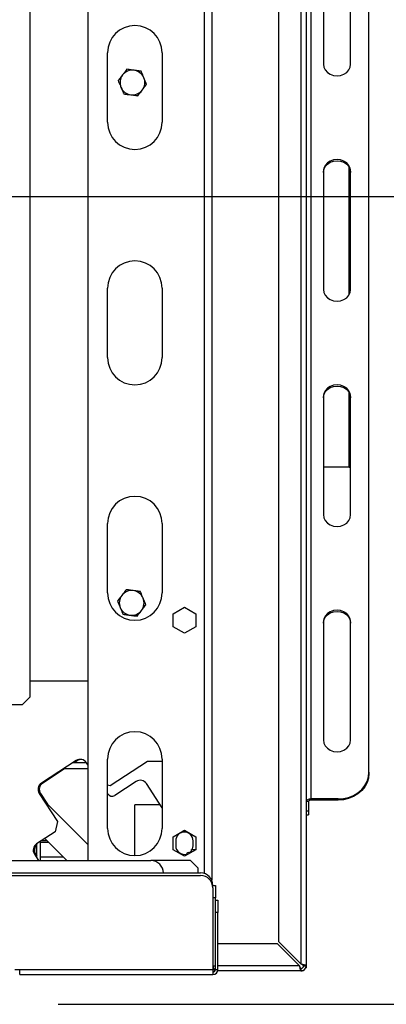
# Model space of a CAD drawing. Units: millimetres. Extents: x 115 to 13238, y 140 to 10069.
# Drawn here: x 5416 to 5786, y 1299 to 2292 of the extents above; entities that cross this region are included whole.
import ezdxf

# ---------------------------------------------------------------- set-up
doc = ezdxf.new("R2010")
doc.units = ezdxf.units.MM
doc.header["$LTSCALE"] = 50
doc.layers.add('FORMAT', color=7, linetype='Continuous')
doc.styles.add('SLDTEXTSTYLE1', font='TXT', dxfattribs={"width": 0.75})
doc.dimstyles.new('SLDDIMSTYLE0', dxfattribs={"dimtxt": 132.291667, "dimasz": 65, "dimexe": 0, "dimexo": 0.0625, "dimgap": 33.072917, "dimtad": 1, "dimdec": 0, "dimlfac": 0.4, "dimrnd": 1e-09, "dimzin": 12, "dimdsep": 46, "dimtxsty": 'SLDTEXTSTYLE1', "dimsah": 1, "dimcen": 0.09, "dimadec": 0, "dimazin": 3, "dimtfac": 1, "dimtdec": 0, "dimtofl": 0, "dimtmove": 0, "dimatfit": 3, "dimfxl": 0, "dimfrac": 2, "dimtolj": 1, "dimtzin": 12, "dimarcsym": 0})
doc.dimstyles.new('SLDDIMSTYLE1', dxfattribs={"dimtxt": 132.291667, "dimasz": 65, "dimexe": 0, "dimexo": 0.0625, "dimgap": 33.072917, "dimtad": 0, "dimtih": 1, "dimtoh": 1, "dimdec": 0, "dimlfac": 0.4, "dimrnd": 1e-09, "dimzin": 12, "dimdsep": 46, "dimtxsty": 'SLDTEXTSTYLE1', "dimblk1": 'NONE', "dimsah": 1, "dimcen": 0, "dimadec": 0, "dimazin": 3, "dimtfac": 1, "dimtdec": 0, "dimtmove": 0, "dimatfit": 3, "dimldrblk": 'NONE', "dimfxl": 0, "dimfrac": 2, "dimtolj": 1, "dimtzin": 12, "dimarcsym": 0})

# ---------------------------------------------------------------- blocks, each defined once
blk = doc.blocks.new('_D_7')
at = {"layer": 'FORMAT', "color": 7}
for p, q in [((4947.91, 3843.5), (4907.67, 3843.5)), ((4907.67, 3843.5), (4907.67, 3596.56)), ((5237.14, 3843.5), (5277.38, 3843.5)), ((5277.38, 3843.5), (5277.38, 3596.56)), ((5171.8, 3816.23), (5056.36, 3623.82)), ((4907.67, 3596.56), (4947.91, 3596.56)), ((5277.38, 3596.56), (5237.14, 3596.56)), ((4162.54, 2338.66), (4652.41, 3393.34)), ((4652.41, 3393.34), (5453.26, 3393.34)), ((3951.92, 1885.18), (4162.54, 2338.66))]:
    blk.add_line(p, q, dxfattribs=at)
blk.add_solid([(4162.54, 2338.66), (4201.26, 2392.34), (4178.59, 2402.87)], dxfattribs=at)
at = {"layer": 'FORMAT', "color": 7, "attachment_point": 1, "style": 'SLDTEXTSTYLE1'}
for s, insert, char_height in [('7', (5045.66, 3839.4), 92.6), ('"', (5182.51, 3792.63), 132.29), ('7', (4947.91, 3792.63), 132.29), ('8', (5114.08, 3715.93), 92.6), ('200mm', (4780.53, 3563.87), 132.292)]:
    blk.add_mtext(s, dxfattribs=dict(at, insert=insert, char_height=char_height))
blk = doc.blocks.new('_None')
blk = doc.blocks.new('_D_8')
at = {"layer": 'FORMAT'}
for p, q in [((4107.23, 2113.69), (6493.05, 2113.69)), ((6443.05, 1298.69), (6443.05, 2113.69)), ((5992.89, 2003.14), (5992.89, 2043.38)), ((5992.89, 2043.38), (6239.84, 2043.38)), ((6239.84, 2043.38), (6239.84, 2003.14)), ((6020.16, 1869.38), (6212.57, 1753.93)), ((5992.89, 1479.31), (5992.89, 1439.07)), ((6239.84, 1439.07), (6239.84, 1479.31)), ((5992.89, 1439.07), (6239.84, 1439.07)), ((5454.73, 1298.69), (6493.05, 1298.69))]:
    blk.add_line(p, q, dxfattribs=at)
for points in [[(6443.05, 2113.69), (6430.55, 2048.69), (6455.55, 2048.69)], [(6443.05, 1298.69), (6455.55, 1363.69), (6430.55, 1363.69)]]:
    blk.add_solid(points, dxfattribs=at)
at = {"layer": 'FORMAT', "attachment_point": 1, "rotation": 90, "style": 'SLDTEXTSTYLE1'}
for s, insert, char_height in [('326mm', (6272.52, 1429.24), 132.292), ('"', (6043.76, 1948.51), 132.29), ('16', (6120.46, 1811.66), 92.604), ('13', (5996.99, 1674.81), 92.604), ('12', (6043.76, 1479.31), 132.292)]:
    blk.add_mtext(s, dxfattribs=dict(at, insert=insert, char_height=char_height))

msp = doc.modelspace()

# ---------------------------------------------------------------- linework, layer by layer
at = {"color": 7, "linetype": 'Continuous', "lineweight": 25}
for p, q in [((5704.98, 2703.69), (5704.98, 1337.44)), ((5699.98, 1339.21), (5699.98, 2701.93)), ((5677.48, 1361.71), (5677.48, 2679.43)), ((5709.98, 1505.84), (5709.98, 2653.33)), ((5768.48, 1532.9), (5768.48, 2626.26)), ((5484.73, 2608.44), (5484.73, 1443.69)), ((5609.73, 2608.44), (5609.73, 1424.14)), ((5426.15, 2559.94), (5426.15, 1608.69)), ((5722.48, 2366.45), (5722.48, 2247.38)), ((5749.98, 2247.38), (5749.98, 2366.45)), ((5504.73, 2188.69), (5504.73, 2258.69)), ((5559.73, 2258.69), (5559.73, 2188.69)), ((5722.48, 2139.12), (5722.48, 2020.04)), ((5749.38, 2016.56), (5749.38, 2141.36)), ((5749.98, 2020.04), (5749.98, 2139.12)), ((5504.73, 1951.19), (5504.73, 2021.19)), ((5559.73, 2021.19), (5559.73, 1951.19)), ((5722.48, 1911.79), (5722.48, 1792.71)), ((5749.38, 1840.57), (5749.38, 1914.03)), ((5749.98, 1792.71), (5749.98, 1911.79)), ((5748.44, 1840.57), (5722.48, 1840.57)), ((5748.44, 1840.57), (5749.38, 1840.57)), ((5749.98, 1840.57), (5749.38, 1840.57)), ((5504.73, 1713.69), (5504.73, 1783.69)), ((5559.73, 1783.69), (5559.73, 1713.69)), ((5570.86, 1692.76), (5582.23, 1699.33)), ((5582.23, 1699.33), (5593.61, 1692.76)), ((5570.86, 1679.63), (5570.86, 1692.76)), ((5593.61, 1692.76), (5593.61, 1679.63)), ((5582.23, 1673.06), (5570.86, 1679.63)), ((5593.61, 1679.63), (5582.23, 1673.06)), ((5722.48, 1684.46), (5722.48, 1565.38)), ((5749.98, 1565.38), (5749.98, 1684.46)), ((5426.15, 1624.94), (5484.73, 1624.94)), ((5402.03, 1601.19), (5418.69, 1601.19)), ((5418.69, 1601.19), (5426.15, 1608.69)), ((5472.95, 1544.57), (5437.94, 1521.84)), ((5483.28, 1542.44), (5469.67, 1542.44)), ((5474.2, 1544.57), (5470.92, 1542.44)), ((5484.73, 1540.2), (5483.32, 1542.37)), ((5504.73, 1476.19), (5504.73, 1546.19)), ((5544.93, 1543.69), (5507.28, 1519.25)), ((5559.73, 1543.69), (5544.93, 1543.69)), ((5559.73, 1546.19), (5559.73, 1476.19)), ((5461.29, 1536.19), (5439.19, 1521.84)), ((5484.73, 1536.19), (5460.04, 1536.19)), ((5768.48, 1532.9), (5768.48, 1531.65)), ((5533.48, 1523.52), (5511.88, 1509.5)), ((5559.73, 1496.87), (5543.85, 1521.32)), ((5435.73, 1511.46), (5454.08, 1483.2)), ((5436.98, 1511.46), (5443.95, 1500.72)), ((5507.28, 1519.25), (5504.73, 1519.79)), ((5504.97, 1510.97), (5504.73, 1511.33)), ((5440.39, 1504.29), (5444.73, 1499.94)), ((5707.48, 1503.34), (5704.98, 1503.34)), ((5707.48, 1503.34), (5707.48, 1493.97)), ((5709.98, 1505.84), (5709.98, 1504.59)), ((5737.23, 1505.84), (5709.98, 1505.84)), ((5737.23, 1504.59), (5709.98, 1504.59)), ((5737.23, 1504.59), (5737.23, 1505.84)), ((5444.73, 1499.94), (5484.73, 1459.94)), ((5557.73, 1499.94), (5532.23, 1499.94)), ((5532.23, 1448.69), (5532.23, 1499.94)), ((5704.98, 1493.97), (5707.48, 1493.97)), ((5707.48, 1493.97), (5707.48, 1489.78)), ((5454.08, 1483.2), (5451.88, 1472.83)), ((5704.98, 1489.78), (5707.48, 1489.78)), ((5704.99, 1489.78), (5704.99, 1480.6)), ((5704.99, 1480.6), (5704.99, 1337.44)), ((5451.88, 1472.83), (5433.01, 1460.58)), ((5570.86, 1467.76), (5582.23, 1474.33)), ((5584.37, 1473.09), (5580.09, 1473.09)), ((5582.23, 1474.33), (5593.61, 1467.76)), ((5433.23, 1446.45), (5433.23, 1460.72)), ((5436.98, 1443.69), (5436.98, 1463.16)), ((5445.22, 1461.96), (5436.98, 1461.96)), ((5438.22, 1463.96), (5443.22, 1463.96)), ((5463.48, 1443.69), (5441.25, 1465.93)), ((5570.86, 1454.63), (5570.86, 1467.76)), ((5573.48, 1463.69), (5573.48, 1458.69)), ((5590.98, 1458.69), (5590.98, 1463.69)), ((5593.61, 1467.76), (5593.61, 1454.63)), ((5582.23, 1448.06), (5570.86, 1454.63)), ((5593.61, 1454.63), (5582.23, 1448.06)), ((5589.48, 1452.25), (5589.48, 1454.94)), ((5589.48, 1454.94), (5593.23, 1454.94)), ((5593.23, 1454.94), (5593.23, 1454.41)), ((4565.3, 1443.69), (5548.48, 1443.69)), ((5430.8, 1450.2), (5435.03, 1443.69)), ((5432.05, 1450.2), (5433.23, 1448.38)), ((5436.98, 1447.44), (5459.73, 1447.44)), ((5588.48, 1443.69), (5548.48, 1443.69)), ((5584.48, 1449.94), (5584.48, 1449.36)), ((5595.98, 1436.19), (5588.48, 1443.69)), ((2563.48, 1431.19), (5598.48, 1431.19)), ((5595.98, 1431.19), (5595.98, 1436.19)), ((2515.98, 1428.69), (5598.48, 1428.69)), ((5610.98, 1418.69), (5613.48, 1418.69)), ((5610.98, 1416.19), (5610.98, 1333.69)), ((5613.48, 1418.69), (5613.48, 1406.19)), ((5613.48, 1406.19), (5610.98, 1406.19)), ((5613.48, 1403.69), (5613.48, 1406.19)), ((5613.48, 1403.69), (5615.98, 1403.69)), ((5613.48, 1391.19), (5613.48, 1403.69)), ((5615.98, 1403.69), (5615.98, 1391.19)), ((5615.98, 1391.19), (5613.48, 1391.19)), ((5613.48, 1333.69), (5613.48, 1391.19)), ((5615.98, 1333.69), (5615.98, 1391.19)), ((5699.98, 1339.21), (5677.48, 1361.71)), ((5615.98, 1359.94), (5675.72, 1359.94)), ((5675.72, 1359.94), (5698.22, 1337.44)), ((5410.98, 1333.69), (5415.98, 1333.69)), ((5415.98, 1333.69), (5610.98, 1333.69)), ((5415.98, 1328.69), (5415.98, 1333.69)), ((5610.98, 1337.44), (5613.48, 1337.44)), ((5610.98, 1333.69), (5610.98, 1328.69)), ((5613.48, 1333.69), (5615.98, 1333.69)), ((5615.98, 1332.44), (5615.82, 1332.45)), ((5698.22, 1337.44), (5615.98, 1337.44)), ((5615.98, 1332.44), (5615.98, 1333.69)), ((5699.98, 1332.44), (5615.98, 1332.44)), ((5699.98, 1332.44), (5699.98, 1334.94)), ((5702.16, 1332.44), (5699.99, 1332.44)), ((5702.16, 1332.94), (5702.16, 1332.44)), ((5702.48, 1337.44), (5704.98, 1337.44)), ((5703.77, 1334.17), (5703.76, 1334.17)), ((5704.55, 1335.4), (5704.99, 1335.4)), ((5704.99, 1337.44), (5704.99, 1335.4)), ((5415.98, 1328.69), (5610.98, 1328.69))]:
    msp.add_line(p, q, dxfattribs=at)
at = {"color": 8, "linetype": 'Continuous', "lineweight": 25}
for p, q in [((5602.23, 2608.44), (5602.23, 1430.62)), ((5748.44, 2014.56), (5748.44, 2143.36)), ((5748.44, 1840.57), (5748.44, 1916.03)), ((5443.21, 1499.94), (5444.73, 1499.94)), ((5704.99, 1480.6), (5704.98, 1480.6)), ((5704.98, 1337.44), (5704.99, 1337.44))]:
    msp.add_line(p, q, dxfattribs=at)
at = {"color": 7, "linetype": 'Continuous', "lineweight": 25, "flags": 128}
for points in [[(5722.48, 2247.38), (5722.95, 2244.29), (5724.33, 2241.42), (5726.51, 2238.96), (5729.36, 2237.06), (5732.67, 2235.87), (5736.23, 2235.47), (5739.79, 2235.87), (5743.11, 2237.06), (5745.96, 2238.96), (5748.14, 2241.42), (5749.51, 2244.29), (5749.98, 2247.38)], [(5749.98, 2139.12), (5749.51, 2142.2), (5748.14, 2145.08), (5745.96, 2147.54), (5743.11, 2149.44), (5739.79, 2150.62), (5736.23, 2151.03), (5732.67, 2150.62), (5729.36, 2149.44), (5726.51, 2147.54), (5724.33, 2145.08), (5722.95, 2142.2), (5722.48, 2139.12)], [(5722.48, 2137.87), (5722.95, 2140.95), (5724.33, 2143.83), (5726.51, 2146.29), (5729.36, 2148.19), (5732.67, 2149.37), (5736.23, 2149.78), (5739.79, 2149.37), (5743.11, 2148.19), (5745.96, 2146.29), (5748.14, 2143.83), (5749.51, 2140.95), (5749.98, 2137.87)], [(5722.48, 2020.04), (5722.95, 2016.96), (5724.33, 2014.09), (5726.51, 2011.62), (5729.36, 2009.73), (5732.67, 2008.54), (5736.23, 2008.14), (5739.79, 2008.54), (5743.11, 2009.73), (5745.96, 2011.62), (5748.14, 2014.09), (5749.51, 2016.96), (5749.98, 2020.04)], [(5749.98, 1911.79), (5749.51, 1914.87), (5748.14, 1917.74), (5745.96, 1920.21), (5743.11, 1922.1), (5739.79, 1923.29), (5736.23, 1923.7), (5732.67, 1923.29), (5729.36, 1922.1), (5726.51, 1920.21), (5724.33, 1917.74), (5722.95, 1914.87), (5722.48, 1911.79)], [(5722.48, 1910.54), (5722.95, 1913.62), (5724.33, 1916.49), (5726.51, 1918.96), (5729.36, 1920.85), (5732.67, 1922.04), (5736.23, 1922.45), (5739.79, 1922.04), (5743.11, 1920.85), (5745.96, 1918.96), (5748.14, 1916.49), (5749.51, 1913.62), (5749.98, 1910.54)], [(5722.48, 1792.71), (5722.95, 1789.63), (5724.33, 1786.76), (5726.51, 1784.29), (5729.36, 1782.4), (5732.67, 1781.21), (5736.23, 1780.8), (5739.79, 1781.21), (5743.11, 1782.4), (5745.96, 1784.29), (5748.14, 1786.76), (5749.51, 1789.63), (5749.98, 1792.71)], [(5749.98, 1684.46), (5749.51, 1687.54), (5748.14, 1690.41), (5745.96, 1692.88), (5743.11, 1694.77), (5739.79, 1695.96), (5736.23, 1696.37), (5732.67, 1695.96), (5729.36, 1694.77), (5726.51, 1692.88), (5724.33, 1690.41), (5722.95, 1687.54), (5722.48, 1684.46)], [(5722.48, 1683.21), (5722.95, 1686.29), (5724.33, 1689.16), (5726.51, 1691.63), (5729.36, 1693.52), (5732.67, 1694.71), (5736.23, 1695.12), (5739.79, 1694.71), (5743.11, 1693.52), (5745.96, 1691.63), (5748.14, 1689.16), (5749.51, 1686.29), (5749.98, 1683.21)], [(5722.48, 1565.38), (5722.95, 1562.3), (5724.33, 1559.43), (5726.51, 1556.96), (5729.36, 1555.07), (5732.67, 1553.88), (5736.23, 1553.47), (5739.79, 1553.88), (5743.11, 1555.07), (5745.96, 1556.96), (5748.14, 1559.43), (5749.51, 1562.3), (5749.98, 1565.38)], [(5737.23, 1505.84), (5742.66, 1506.25), (5747.92, 1507.47), (5752.86, 1509.47), (5757.32, 1512.17), (5761.17, 1515.51), (5764.3, 1519.37), (5766.6, 1523.65), (5768.01, 1528.21), (5768.48, 1532.9)], [(5768.48, 1531.65), (5768.01, 1526.96), (5766.6, 1522.4), (5764.3, 1518.12), (5761.17, 1514.26), (5757.32, 1510.92), (5752.86, 1508.22), (5747.92, 1506.22), (5742.66, 1505), (5737.23, 1504.59)], [(5709.98, 1505.84), (5709.01, 1505.79), (5708.07, 1505.65), (5707.21, 1505.42), (5706.45, 1505.11), (5705.83, 1504.73), (5705.36, 1504.3), (5705.08, 1503.83), (5704.98, 1503.34)], [(5709.98, 1504.59), (5709.5, 1504.57), (5709.03, 1504.5), (5708.59, 1504.38), (5708.22, 1504.23), (5707.9, 1504.04), (5707.67, 1503.82), (5707.53, 1503.59), (5707.48, 1503.34)], [(5587.22, 1451.5), (5588.94, 1453.07), (5589.48, 1453.8)], [(5590.14, 1454.94), (5590.46, 1455.7), (5590.98, 1458.69)]]:
    msp.add_lwpolyline(points, dxfattribs=at)
at = {"color": 7, "linetype": 'Continuous', "lineweight": 25}
for centre, radius, start, end in [((5532.23, 2258.69), 27.5, 0, 180), ((5529.73, 2228.69), 12.5, 142.49574, 202.49574), ((5529.73, 2228.69), 12.5, 82.49574, 142.49574), ((5529.73, 2228.69), 12.5, 22.49574, 82.49574), ((5529.73, 2228.69), 12.5, 322.49574, 22.49574), ((5529.73, 2228.69), 12.5, 202.49574, 262.49574), ((5529.73, 2228.69), 12.5, 262.49574, 322.49574), ((5532.23, 2188.69), 27.5, 180, 0), ((5532.23, 2021.19), 27.5, 0, 180), ((5532.23, 1951.19), 27.5, 180, 0), ((5532.23, 1783.69), 27.5, 0, 180), ((5532.23, 1713.69), 27.5, 180, 0), ((5529.01, 1703.69), 12.5, 142.49574, 202.49574), ((5529.01, 1703.69), 12.5, 82.49574, 142.49574), ((5529.01, 1703.69), 12.5, 22.49574, 82.49574), ((5529.01, 1703.69), 12.5, 202.49574, 262.49574), ((5529.01, 1703.69), 12.5, 322.49574, 22.49574), ((5529.01, 1703.69), 12.5, 262.49574, 322.49574), ((5532.23, 1546.19), 27.5, 0, 180), ((5477.03, 1538.28), 7.5, 33, 123), ((5478.28, 1538.28), 7.5, 94.78019, 123), ((5442.02, 1515.55), 7.5, 123, 213), ((5443.27, 1515.55), 7.5, 123, 213), ((5537.56, 1517.23), 7.5, 33, 123), ((5429.48, 1508.69), 7.5, 7.09669, 46.38867), ((5509.16, 1513.69), 5, 213, 303), ((5532.23, 1476.19), 27.5, 180, 0), ((5582.23, 1463.69), 8.75, 0, 180), ((5437.09, 1454.29), 7.5, 123, 213), ((5438.34, 1454.29), 7.5, 132.91448, 213), ((5582.23, 1458.69), 8.75, 180, 285.74345), ((5586.36, 1449.94), 1.88, 43.2668, 180), ((5548.48, 1431.19), 12.5, 0, 90), ((5598.48, 1418.69), 12.5, 0, 90), ((5598.48, 1416.19), 12.5, 0, 90), ((5615.98, 1337.44), 5, 180, 239.20154), ((5610.98, 1333.69), 5, 270, 0), ((5610.98, 1333.69), 2.5, 270, 0), ((5699.98, 1337.44), 5, 270, 0), ((5699.98, 1337.44), 2.5, 270, 0), ((5699.99, 1337.44), 5, 270, 319.03207)]:
    msp.add_arc(centre, radius, start, end, dxfattribs=at)
for points, knots in [([(5519.82, 2236.3), (5519.24, 2235.56), (5517.76, 2233.63), (5516.31, 2231.74), (5515.42, 2230.58)], [0, 0, 0, 0, 0.387152, 1, 1, 1, 1]), ([(5524.21, 2242.03), (5523.74, 2241.42), (5522.32, 2239.56), (5520.82, 2237.62), (5519.82, 2236.3)], [0, 0, 0, 0, 0.326681, 1, 1, 1, 1]), ([(5531.37, 2241.09), (5530.43, 2241.21), (5528.02, 2241.53), (5525.66, 2241.84), (5524.21, 2242.03)], [0, 0, 0, 0, 0.387152, 1, 1, 1, 1]), ([(5538.52, 2240.14), (5537.76, 2240.24), (5535.44, 2240.55), (5533, 2240.87), (5531.37, 2241.09)], [0, 0, 0, 0, 0.326681, 1, 1, 1, 1]), ([(5541.28, 2233.48), (5540.5, 2235.36), (5539.56, 2237.65), (5538.68, 2239.77), (5538.52, 2240.14)], [0, 0, 0, 0, 0.8245, 1, 1, 1, 1]), ([(5515.42, 2230.58), (5515.7, 2229.9), (5516.6, 2227.74), (5517.54, 2225.47), (5518.18, 2223.91)], [0, 0, 0, 0, 0.3134374, 1, 1, 1, 1]), ([(5539.65, 2221.08), (5540.22, 2221.83), (5541.7, 2223.76), (5543.15, 2225.65), (5544.04, 2226.81)], [0, 0, 0, 0, 0.3871523, 1, 1, 1, 1]), ([(5544.04, 2226.81), (5543.76, 2227.49), (5542.87, 2229.65), (5541.93, 2231.92), (5541.28, 2233.48)], [0, 0, 0, 0, 0.313437, 1, 1, 1, 1]), ([(5518.18, 2223.91), (5518.96, 2222.03), (5519.91, 2219.74), (5520.79, 2217.62), (5520.95, 2217.24)], [0, 0, 0, 0, 0.8245, 1, 1, 1, 1]), ([(5520.95, 2217.24), (5521.7, 2217.14), (5524.03, 2216.84), (5526.46, 2216.52), (5528.1, 2216.3)], [0, 0, 0, 0, 0.326681, 1, 1, 1, 1]), ([(5528.1, 2216.3), (5529.03, 2216.18), (5531.45, 2215.86), (5533.81, 2215.55), (5535.26, 2215.36)], [0, 0, 0, 0, 0.387152, 1, 1, 1, 1]), ([(5535.26, 2215.36), (5535.72, 2215.97), (5537.15, 2217.83), (5538.64, 2219.77), (5539.65, 2221.08)], [0, 0, 0, 0, 0.326681, 1, 1, 1, 1]), ([(5519.09, 1711.3), (5518.52, 1710.56), (5517.04, 1708.63), (5515.59, 1706.74), (5514.7, 1705.58)], [0, 0, 0, 0, 0.387152, 1, 1, 1, 1]), ([(5523.49, 1717.03), (5523.02, 1716.42), (5521.59, 1714.56), (5520.1, 1712.62), (5519.09, 1711.3)], [0, 0, 0, 0, 0.326681, 1, 1, 1, 1]), ([(5530.64, 1716.09), (5529.71, 1716.21), (5527.3, 1716.53), (5524.93, 1716.84), (5523.49, 1717.03)], [0, 0, 0, 0, 0.387152, 1, 1, 1, 1]), ([(5537.8, 1715.14), (5537.04, 1715.24), (5534.71, 1715.55), (5532.28, 1715.87), (5530.64, 1716.09)], [0, 0, 0, 0, 0.326681, 1, 1, 1, 1]), ([(5540.56, 1708.48), (5539.78, 1710.36), (5538.83, 1712.65), (5537.95, 1714.77), (5537.8, 1715.14)], [0, 0, 0, 0, 0.8245, 1, 1, 1, 1]), ([(5514.7, 1705.58), (5514.98, 1704.9), (5515.87, 1702.74), (5516.81, 1700.47), (5517.46, 1698.91)], [0, 0, 0, 0, 0.313437, 1, 1, 1, 1]), ([(5517.46, 1698.91), (5518.24, 1697.03), (5519.19, 1694.74), (5520.07, 1692.62), (5520.22, 1692.24)], [0, 0, 0, 0, 0.8245, 1, 1, 1, 1]), ([(5538.92, 1696.08), (5539.5, 1696.83), (5540.98, 1698.76), (5542.43, 1700.65), (5543.32, 1701.81)], [0, 0, 0, 0, 0.3871523, 1, 1, 1, 1]), ([(5543.32, 1701.81), (5543.04, 1702.49), (5542.14, 1704.65), (5541.2, 1706.92), (5540.56, 1708.48)], [0, 0, 0, 0, 0.313437, 1, 1, 1, 1]), ([(5520.22, 1692.24), (5520.98, 1692.14), (5523.3, 1691.84), (5525.74, 1691.52), (5527.38, 1691.3)], [0, 0, 0, 0, 0.326681, 1, 1, 1, 1]), ([(5527.38, 1691.3), (5528.31, 1691.18), (5530.72, 1690.86), (5533.08, 1690.55), (5534.53, 1690.36)], [0, 0, 0, 0, 0.387152, 1, 1, 1, 1]), ([(5534.53, 1690.36), (5535, 1690.97), (5536.42, 1692.83), (5537.92, 1694.77), (5538.92, 1696.08)], [0, 0, 0, 0, 0.326681, 1, 1, 1, 1]), ([(5698.22, 1337.44), (5698.35, 1336.87), (5698.6, 1335.72), (5698.99, 1334.19), (5699.38, 1333.06), (5699.71, 1332.51), (5699.91, 1332.46), (5699.98, 1332.44)], [0, 0, 0, 0, 0.2200783, 0.4401745, 0.6602707, 0.8803669, 1, 1, 1, 1]), ([(5698.22, 1337.44), (5698.35, 1337.14), (5698.63, 1336.52), (5699.05, 1335.72), (5699.47, 1335.15), (5699.78, 1334.96), (5699.95, 1334.95), (5699.98, 1334.94)], [0, 0, 0, 0, 0.235723, 0.471445, 0.707073, 0.9427, 1, 1, 1, 1]), ([(5704.98, 1337.44), (5704.93, 1337.57), (5704.81, 1337.83), (5703.9, 1338.22), (5702.58, 1338.61), (5701.18, 1338.94), (5700.3, 1339.14), (5699.98, 1339.21)], [0, 0, 0, 0, 0.220078, 0.440174, 0.660271, 0.880367, 1, 1, 1, 1]), ([(5702.48, 1337.44), (5702.45, 1337.58), (5702.38, 1337.86), (5701.87, 1338.28), (5701.12, 1338.69), (5700.44, 1339.01), (5700.06, 1339.18), (5699.98, 1339.21)], [0, 0, 0, 0, 0.235723, 0.471445, 0.707073, 0.9427, 1, 1, 1, 1])]:
    msp.add_open_spline(points, degree=3, knots=knots, dxfattribs=at)

# ---------------------------------------------------------------- dimensions: what is measured, and where the dimension line sits
at = {"layer": 'FORMAT', "color": 7}
dim = msp.add_diameter_dim_2p(p1=(3951.92, 1885.18), p2=(4162.54, 2338.66), dimstyle='SLDDIMSTYLE1', override={"dimpost": '<>'}, dxfattribs=at)
dim.commit()
dim.dimension.update_dxf_attribs({"geometry": '_D_7', "text_midpoint": (5092.52, 3631.83), "dimtype": 163})
at = {"layer": 'FORMAT'}
dim = msp.add_linear_dim(base=(6443.05, 2113.69), p1=(5404.73, 1298.69), p2=(4057.23, 2113.69), angle=90, dimstyle='SLDDIMSTYLE0', dxfattribs=at)
dim.commit()
dim.dimension.update_dxf_attribs({"geometry": '_D_8', "text_midpoint": (6443.05, 1741.22), "dimtype": 160})

doc.saveas('drawing.dxf')
